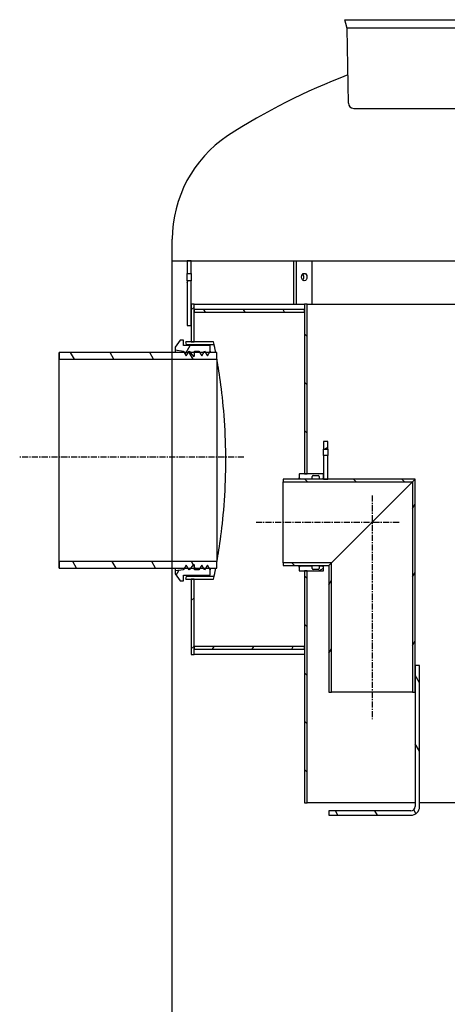
# Model space of a CAD drawing. Extents: x 18439 to 28572, y 40374 to 43824.
# Drawn here: x 23028 to 23900, y 41715 to 43724 of the extents above; entities that cross this region are included whole.
import ezdxf

# ---------------------------------------------------------------- set-up
doc = ezdxf.new("R2010")
doc.units = 0
doc.header["$LTSCALE"] = 2
doc.linetypes.add('CENTER', pattern=[2, 1.25, -0.25, 0.25, -0.25])
doc.layers.get('0').update_dxf_attribs({"linetype": 'CONTINUOUS'})
doc.layers.add('20_ALL_FEATURES', color=7, linetype='CONTINUOUS')
pattern_1 = [(135, (8207.284, 33690.15), (-49.3914, -49.3914), [])]
pattern_2 = [(60, (8207.284, 33690.15), (-60.49187, 34.925), [])]
pattern_3 = [(120, (8207.284, 33690.15), (-60.49187, -34.925), [])]
pattern_4 = [(30, (8207.284, 33690.15), (-34.925, 60.49187), [])]

msp = doc.modelspace()

# ---------------------------------------------------------------- hatches: boundary and pattern name
h = msp.add_hatch()
h.set_pattern_fill('ANSI31', color=256, scale=558.8, angle=15, style=0)
h.set_pattern_definition(pattern_2)
h.paths.add_polyline_path([(23369.205, 43099.508), (23378.005, 43099.508), (23378.005, 43143.508), (23378.005, 43190.808), (23369.205, 43190.808)])
h.paths.add_polyline_path([(23378.005, 43231.508), (23369.205, 43231.508), (23369.205, 43206.208), (23378.005, 43206.208)])
h = msp.add_hatch()
h.set_pattern_fill('ANSI31', color=256, scale=558.8, style=0)
h.set_pattern_definition([(45, (8207.284, 33690.15), (-49.3914, 49.3914), [])])
h.paths.add_polyline_path([(24951.005, 42472.508), (24945.505, 42472.508), (24945.505, 42445.008), (24945.505, 42439.508), (24945.505, 42428.508), (24951.005, 42428.508)])
h.paths.add_polyline_path([(24945.505, 42956.508), (24951.005, 42956.508), (24951.005, 43099.508), (24951.005, 43143.508), (24945.505, 43143.508), (24945.505, 43132.508), (24945.505, 43127.008)])
h.paths.add_polyline_path([(23383.505, 42582.508), (23378.005, 42582.508), (23378.005, 42428.508), (23383.505, 42428.508), (23383.505, 42439.508), (23383.505, 42445.008)])
h.paths.add_polyline_path([(23378.005, 43066.508), (23383.505, 43066.508), (23383.505, 43127.008), (23383.505, 43132.508), (23383.505, 43143.508), (23378.005, 43143.508), (23378.005, 43099.508)])
h = msp.add_hatch()
h.set_pattern_fill('ANSI31', color=256, scale=558.8, angle=75, style=0)
h.set_pattern_definition(pattern_3)
h.paths.add_polyline_path([(23383.505, 43132.508), (23383.505, 43127.008), (23609.005, 43127.008), (23609.005, 43132.508)])
h.paths.add_polyline_path([(24945.505, 43127.008), (24945.505, 43132.508), (24720.005, 43132.508), (24720.005, 43127.008)])
h = msp.add_hatch()
h.set_pattern_fill('ANSI31', color=256, scale=558.8, angle=90, style=0)
h.set_pattern_definition(pattern_1)
h.paths.add_polyline_path([(23614.505, 42599.008), (23609.005, 42599.008), (23609.005, 42445.008), (23609.005, 42439.508), (23609.005, 42126.008), (23614.505, 42126.008)])
h.paths.add_polyline_path([(23609.005, 42797.008), (23614.505, 42797.008), (23614.505, 43143.508), (23609.005, 43143.508), (23609.005, 43132.508), (23609.005, 43127.008)])
h.paths.add_polyline_path([(24720.005, 42577.008), (24714.505, 42577.008), (24714.505, 42126.008), (24720.005, 42126.008), (24720.005, 42439.508), (24720.005, 42445.008)])
h.paths.add_polyline_path([(24714.505, 42775.008), (24720.005, 42775.008), (24720.005, 43127.008), (24720.005, 43132.508), (24720.005, 43143.508), (24714.505, 43143.508)])
h = msp.add_hatch()
h.set_pattern_fill('ANSI31', color=256, scale=558.8, angle=15, style=0)
h.set_pattern_definition(pattern_2)
h.paths.add_polyline_path([(23345.276, 43055.669), (23345.276, 43050.008), (23361.776, 43047.533), (23363.651, 43044.508), (23367.57, 43038.183), (23371.49, 43044.508), (23373.365, 43047.533), (23375.969, 43044.508), (23382.597, 43036.808), (23384.797, 43038.183), (23384.797, 43044.508), (23384.797, 43047.533), (23393.597, 43047.533), (23395.472, 43044.508), (23399.392, 43038.183), (23403.312, 43044.508), (23405.187, 43047.533), (23407.061, 43044.508), (23410.981, 43038.183), (23414.901, 43044.508), (23416.776, 43047.533), (23416.776, 43058.808), (23361.776, 43058.808), (23361.776, 43069.808), (23355.176, 43069.808)])
h.paths.add_polyline_path([(23345.276, 42599.008), (23345.276, 42593.346), (23355.176, 42579.208), (23361.776, 42579.208), (23361.776, 42590.208), (23416.776, 42590.208), (23416.776, 42601.483), (23414.901, 42604.508), (23410.981, 42610.833), (23407.061, 42604.508), (23405.187, 42601.483), (23403.312, 42604.508), (23399.392, 42610.833), (23395.472, 42604.508), (23393.597, 42601.483), (23384.797, 42601.483), (23384.797, 42604.508), (23384.797, 42610.833), (23382.597, 42612.208), (23375.969, 42604.508), (23373.365, 42601.483), (23371.49, 42604.508), (23367.57, 42610.833), (23363.651, 42604.508), (23361.776, 42601.483)])
h = msp.add_hatch()
h.set_pattern_fill('ANSI31', color=256, scale=558.8, angle=75, style=0)
h.set_pattern_definition(pattern_3)
h.paths.add_polyline_path([(23108.288, 43044.508), (23108.288, 43030.978), (23430.367, 43030.978), (23430.367, 43044.508)])
h.paths.add_polyline_path([(23108.288, 42618.038), (23108.288, 42604.508), (23430.367, 42604.508), (23430.367, 42618.038)])
h = msp.add_hatch()
h.set_pattern_fill('ANSI31', color=256, scale=558.8, angle=-15, style=0)
h.set_pattern_definition(pattern_4)
h.paths.add_polyline_path([(23647.505, 42786.008), (23656.305, 42786.008), (23656.305, 42834.408), (23647.505, 42834.408), (23647.505, 42796.458), (23647.505, 42789.033)])
h.paths.add_polyline_path([(23656.305, 42863.008), (23647.505, 42863.008), (23647.505, 42847.608), (23656.305, 42847.608)])
h = msp.add_hatch()
h.set_pattern_fill('ANSI31', color=256, scale=558.8, angle=90, style=0)
h.set_pattern_definition(pattern_1)
h.paths.add_polyline_path([(23658.505, 42610.008), (23663.895, 42615.398), (23565.005, 42615.398), (23565.005, 42610.008)])
h.paths.add_polyline_path([(23829.115, 42780.618), (23834.505, 42786.008), (23656.305, 42786.008), (23647.505, 42786.008), (23565.005, 42786.008), (23565.005, 42780.618)])
h = msp.add_hatch()
h.set_pattern_fill('ANSI31', color=256, scale=558.8, angle=-15, style=0)
h.set_pattern_definition(pattern_4)
edge = h.paths.add_edge_path()
edge.add_line((23646.955, 42797.008), (23614.505, 42797.008))
edge.add_line((23614.505, 42797.008), (23609.005, 42797.008))
edge.add_line((23609.005, 42797.008), (23598.555, 42797.008))
edge.add_line((23598.555, 42797.008), (23598.005, 42796.458))
edge.add_line((23598.005, 42796.458), (23598.005, 42789.033))
edge.add_line((23598.005, 42789.033), (23600.205, 42786.833))
edge.add_line((23600.205, 42786.833), (23624.405, 42786.833))
edge.add_line((23624.405, 42786.833), (23624.405, 42791.728))
edge.add_ellipse((23626.605, 42791.728), major_axis=(-2.2, 0), ratio=1, start_angle=270, end_angle=360, ccw=False)
edge.add_line((23626.605, 42793.928), (23636.505, 42793.928))
edge.add_ellipse((23636.505, 42791.728), major_axis=(0, 2.2), ratio=1, start_angle=270, end_angle=360, ccw=False)
edge.add_line((23638.705, 42791.728), (23638.705, 42786.833))
edge.add_line((23638.705, 42786.833), (23645.305, 42786.833))
edge.add_line((23645.305, 42786.833), (23647.505, 42789.033))
edge.add_line((23647.505, 42789.033), (23647.505, 42796.458))
edge.add_line((23647.505, 42796.458), (23646.955, 42797.008))
edge = h.paths.add_edge_path()
edge.add_line((23598.555, 42599.008), (23609.005, 42599.008))
edge.add_line((23609.005, 42599.008), (23614.505, 42599.008))
edge.add_line((23614.505, 42599.008), (23646.955, 42599.008))
edge.add_line((23646.955, 42599.008), (23647.505, 42599.558))
edge.add_line((23647.505, 42599.558), (23647.505, 42606.983))
edge.add_line((23647.505, 42606.983), (23645.305, 42609.183))
edge.add_line((23645.305, 42609.183), (23638.705, 42609.183))
edge.add_line((23638.705, 42609.183), (23638.705, 42604.288))
edge.add_ellipse((23636.505, 42604.288), major_axis=(2.2, 0), ratio=1, start_angle=270, end_angle=360, ccw=False)
edge.add_line((23636.505, 42602.088), (23626.605, 42602.088))
edge.add_ellipse((23626.605, 42604.288), major_axis=(0, -2.2), ratio=1, start_angle=270, end_angle=360, ccw=False)
edge.add_line((23624.405, 42604.288), (23624.405, 42609.183))
edge.add_line((23624.405, 42609.183), (23600.205, 42609.183))
edge.add_line((23600.205, 42609.183), (23598.005, 42606.983))
edge.add_line((23598.005, 42606.983), (23598.005, 42599.558))
edge.add_line((23598.005, 42599.558), (23598.555, 42599.008))
h = msp.add_hatch()
h.set_pattern_fill('ANSI31', color=256, scale=558.8, angle=15, style=0)
h.set_pattern_definition(pattern_2)
h.paths.add_polyline_path([(23834.505, 42786.008), (23829.115, 42780.618), (23829.115, 42351.508), (23834.505, 42351.508), (23834.505, 42406.508)])
h.paths.add_polyline_path([(23663.895, 42615.398), (23658.505, 42610.008), (23658.505, 42351.508), (23663.895, 42351.508)])
h = msp.add_hatch()
h.set_pattern_fill('ANSI31', color=256, scale=558.8, angle=15, style=0)
h.set_pattern_definition(pattern_2)
h.paths.add_polyline_path([(23383.505, 42445.008), (23383.505, 42439.508), (23609.005, 42439.508), (23609.005, 42445.008)])
h.paths.add_polyline_path([(24945.505, 42439.508), (24945.505, 42445.008), (24720.005, 42445.008), (24720.005, 42439.508)])
h = msp.add_hatch()
h.set_pattern_fill('ANSI31', color=256, scale=558.8, angle=75, style=0)
h.set_pattern_definition(pattern_3)
edge = h.paths.add_edge_path()
edge.add_ellipse((23825.705, 42118.308), major_axis=(8.8, 0), ratio=1, start_angle=270, end_angle=360)
edge.add_line((23834.505, 42118.308), (23834.505, 42351.508))
edge.add_line((23834.505, 42351.508), (23834.505, 42406.508))
edge.add_line((23834.505, 42406.508), (23843.305, 42406.508))
edge.add_line((23843.305, 42406.508), (23843.305, 42118.308))
edge.add_ellipse((23825.705, 42118.308), major_axis=(0, -17.6), ratio=1, start_angle=0, end_angle=90, ccw=False)
edge.add_line((23825.705, 42100.708), (23658.505, 42100.708))
edge.add_line((23658.505, 42100.708), (23658.505, 42109.508))
edge.add_line((23658.505, 42109.508), (23825.705, 42109.508))

# ---------------------------------------------------------------- linework, layer by layer
at = {"ltscale": 4}
for p, q in [((23690.882, 43723.651), (24637.693, 43723.583)), ((23695.109, 43708.433), (23690.882, 43723.651)), ((23698.185, 43553.506), (23695.509, 43705.682)), ((23695.789, 43707.082), (24631.52, 43707.082))]:
    msp.add_line(p, q, dxfattribs=at)
at = {"color": 0, "linetype": 'CONTINUOUS'}
msp.add_line((23709.183, 43542.753), (24617.786, 43542.753), dxfattribs=at)
for p, q in [((23339.288, 40768.785), (23339.288, 43275.714)), ((23378.005, 43231.508), (23369.205, 43231.508)), ((23369.205, 43231.508), (23369.205, 43206.208)), ((23378.005, 43206.208), (23378.005, 43231.508)), ((23586.587, 43231.508), (23592.809, 43231.508)), ((23586.587, 43231.508), (23586.587, 43143.508)), ((23592.809, 43143.508), (23592.809, 43231.508)), ((23592.809, 43231.508), (23623.922, 43231.508)), ((23623.922, 43231.508), (23623.922, 43143.508)), ((23369.205, 43206.208), (23378.005, 43206.208)), ((23369.205, 43190.808), (23369.205, 43206.208)), ((23378.005, 43206.208), (23378.005, 43190.808)), ((23378.005, 43190.808), (23369.205, 43190.808)), ((23369.205, 43190.808), (23369.205, 43099.508)), ((23378.005, 43099.508), (23378.005, 43190.808)), ((23383.505, 43143.508), (23378.005, 43143.508)), ((23378.005, 43143.508), (23378.005, 43066.508)), ((23383.505, 43066.508), (23383.505, 43143.508)), ((23383.505, 43143.508), (23609.005, 43143.508)), ((23383.505, 43132.508), (23383.505, 43127.008)), ((23609.005, 43132.508), (23383.505, 43132.508)), ((23383.505, 43127.008), (23609.005, 43127.008)), ((23614.505, 43143.508), (23609.005, 43143.508)), ((23609.005, 43143.508), (23609.005, 42797.008)), ((23609.005, 43127.008), (23609.005, 43132.508)), ((23614.505, 42797.008), (23614.505, 43143.508)), ((23614.505, 43143.508), (24714.505, 43143.508)), ((23369.205, 43099.508), (23378.005, 43099.508)), ((23355.176, 43069.808), (23345.276, 43055.669)), ((23361.776, 43069.808), (23355.176, 43069.808)), ((23361.776, 43058.808), (23361.776, 43069.808)), ((23423.377, 43066.508), (23367.128, 43066.508)), ((23378.005, 43066.508), (23383.505, 43066.508)), ((23430.367, 43044.508), (23108.288, 43044.508)), ((23108.288, 43044.508), (23108.288, 43030.978)), ((23108.288, 42604.508), (23108.288, 43044.508)), ((23345.276, 43055.669), (23345.276, 43050.008)), ((23345.276, 43050.008), (23361.776, 43047.533)), ((23345.276, 43050.008), (23345.276, 43044.508)), ((23416.776, 43058.808), (23361.776, 43058.808)), ((23361.776, 43047.533), (23367.57, 43038.183)), ((23361.776, 43047.533), (23361.776, 43044.508)), ((23367.57, 43038.183), (23373.365, 43047.533)), ((23368.322, 43061.008), (23424.514, 43061.008)), ((23373.365, 43047.533), (23382.597, 43036.808)), ((23373.365, 43047.533), (23373.365, 43044.508)), ((23384.797, 43038.183), (23384.797, 43047.533)), ((23384.797, 43047.533), (23393.597, 43047.533)), ((23393.597, 43047.533), (23399.392, 43038.183)), ((23393.597, 43047.533), (23393.597, 43044.508)), ((23399.392, 43038.183), (23405.187, 43047.533)), ((23405.187, 43047.533), (23410.981, 43038.183)), ((23405.187, 43047.533), (23405.187, 43044.508)), ((23410.981, 43038.183), (23416.776, 43047.533)), ((23416.776, 43047.533), (23416.776, 43058.808)), ((23416.776, 43047.533), (23416.776, 43044.508)), ((23430.367, 43030.978), (23430.367, 43044.508)), ((23108.288, 43030.978), (23430.367, 43030.978)), ((23382.597, 43036.808), (23384.797, 43038.183)), ((23430.367, 43030.978), (23430.367, 42618.038)), ((23656.305, 42863.008), (23647.505, 42863.008)), ((23647.505, 42863.008), (23647.505, 42847.608)), ((23647.505, 42847.608), (23656.305, 42847.608)), ((23647.505, 42834.408), (23647.505, 42847.608)), ((23656.305, 42847.608), (23656.305, 42863.008)), ((23656.305, 42847.608), (23656.305, 42834.408)), ((23656.305, 42834.408), (23647.505, 42834.408)), ((23647.505, 42834.408), (23647.505, 42786.008)), ((23656.305, 42786.008), (23656.305, 42834.408)), ((23834.505, 42786.008), (23565.005, 42786.008)), ((23565.005, 42786.008), (23565.005, 42780.618)), ((23598.555, 42797.008), (23598.005, 42796.458)), ((23598.005, 42796.458), (23598.005, 42789.033)), ((23598.005, 42789.033), (23600.205, 42786.833)), ((23598.005, 42786.008), (23598.005, 42789.033)), ((23646.955, 42797.008), (23598.555, 42797.008)), ((23600.205, 42786.833), (23624.405, 42786.833)), ((23600.205, 42786.008), (23600.205, 42786.833)), ((23609.005, 42797.008), (23614.505, 42797.008)), ((23624.405, 42786.833), (23624.405, 42791.728)), ((23624.405, 42786.008), (23624.405, 42786.833)), ((23626.605, 42793.928), (23636.505, 42793.928)), ((23638.705, 42791.728), (23638.705, 42786.833)), ((23638.705, 42786.833), (23645.305, 42786.833)), ((23638.705, 42786.008), (23638.705, 42786.833)), ((23645.305, 42786.833), (23647.505, 42789.033)), ((23645.305, 42786.008), (23645.305, 42786.833)), ((23647.505, 42796.458), (23646.955, 42797.008)), ((23647.505, 42789.033), (23647.505, 42796.458)), ((23647.505, 42786.008), (23656.305, 42786.008)), ((23829.115, 42780.618), (23834.505, 42786.008)), ((23834.505, 42786.008), (23829.115, 42780.618)), ((23834.505, 42351.508), (23834.505, 42786.008)), ((23565.005, 42780.618), (23829.115, 42780.618)), ((23565.005, 42615.398), (23565.005, 42780.618)), ((23663.895, 42615.398), (23829.115, 42780.618)), ((23829.115, 42780.618), (23663.895, 42615.398)), ((23829.115, 42780.618), (23829.115, 42351.508)), ((23430.367, 42618.038), (23108.288, 42618.038)), ((23108.288, 42618.038), (23108.288, 42604.508)), ((23108.288, 42604.508), (23430.367, 42604.508)), ((23345.276, 42604.508), (23345.276, 42599.008)), ((23367.57, 42610.833), (23361.776, 42601.483)), ((23361.776, 42604.508), (23361.776, 42601.483)), ((23373.365, 42601.483), (23367.57, 42610.833)), ((23382.597, 42612.208), (23373.365, 42601.483)), ((23373.365, 42604.508), (23373.365, 42601.483)), ((23384.797, 42610.833), (23382.597, 42612.208)), ((23384.797, 42601.483), (23384.797, 42610.833)), ((23399.392, 42610.833), (23393.597, 42601.483)), ((23393.597, 42604.508), (23393.597, 42601.483)), ((23405.187, 42601.483), (23399.392, 42610.833)), ((23410.981, 42610.833), (23405.187, 42601.483)), ((23405.187, 42604.508), (23405.187, 42601.483)), ((23416.776, 42601.483), (23410.981, 42610.833)), ((23416.776, 42604.508), (23416.776, 42601.483)), ((23430.367, 42604.508), (23430.367, 42618.038)), ((23663.895, 42615.398), (23565.005, 42615.398)), ((23565.005, 42615.398), (23565.005, 42610.008)), ((23565.005, 42610.008), (23658.505, 42610.008)), ((23598.005, 42606.983), (23598.005, 42610.008)), ((23600.205, 42609.183), (23598.005, 42606.983)), ((23598.005, 42606.983), (23598.005, 42599.558)), ((23600.205, 42609.183), (23600.205, 42610.008)), ((23624.405, 42609.183), (23600.205, 42609.183)), ((23624.405, 42609.183), (23624.405, 42610.008)), ((23624.405, 42604.288), (23624.405, 42609.183)), ((23638.705, 42609.183), (23638.705, 42610.008)), ((23645.305, 42609.183), (23638.705, 42609.183)), ((23638.705, 42609.183), (23638.705, 42604.288)), ((23645.305, 42609.183), (23645.305, 42610.008)), ((23647.505, 42606.983), (23645.305, 42609.183)), ((23647.505, 42606.983), (23647.505, 42610.008)), ((23647.505, 42599.558), (23647.505, 42606.983)), ((23658.505, 42610.008), (23663.895, 42615.398)), ((23663.895, 42615.398), (23658.505, 42610.008)), ((23658.505, 42610.008), (23658.505, 42351.508)), ((23663.895, 42351.508), (23663.895, 42615.398)), ((23361.776, 42601.483), (23345.276, 42599.008)), ((23345.276, 42599.008), (23345.276, 42593.346)), ((23345.276, 42593.346), (23355.176, 42579.208)), ((23361.776, 42579.208), (23361.776, 42590.208)), ((23361.776, 42590.208), (23416.776, 42590.208)), ((23367.128, 42582.508), (23423.377, 42582.508)), ((23424.514, 42588.008), (23368.322, 42588.008)), ((23383.505, 42582.508), (23378.005, 42582.508)), ((23378.005, 42582.508), (23378.005, 42428.508)), ((23383.505, 42428.508), (23383.505, 42582.508)), ((23393.597, 42601.483), (23384.797, 42601.483)), ((23416.776, 42590.208), (23416.776, 42601.483)), ((23598.005, 42599.558), (23598.555, 42599.008)), ((23598.555, 42599.008), (23646.955, 42599.008)), ((23614.505, 42599.008), (23609.005, 42599.008)), ((23609.005, 42599.008), (23609.005, 42126.008)), ((23614.505, 42126.008), (23614.505, 42599.008)), ((23636.505, 42602.088), (23626.605, 42602.088)), ((23646.955, 42599.008), (23647.505, 42599.558)), ((23355.176, 42579.208), (23361.776, 42579.208)), ((23383.505, 42445.008), (23383.505, 42439.508)), ((23609.005, 42445.008), (23383.505, 42445.008)), ((23609.005, 42439.508), (23609.005, 42445.008)), ((23378.005, 42428.508), (23383.505, 42428.508)), ((23383.505, 42439.508), (23609.005, 42439.508)), ((23609.005, 42428.508), (23383.505, 42428.508)), ((23843.305, 42406.508), (23834.505, 42406.508)), ((23834.505, 42406.508), (23834.505, 42118.308)), ((23843.305, 42118.308), (23843.305, 42406.508)), ((23658.505, 42351.508), (23663.895, 42351.508)), ((23829.115, 42351.508), (23663.895, 42351.508)), ((23829.115, 42351.508), (23834.505, 42351.508)), ((23609.005, 42126.008), (23614.505, 42126.008)), ((23834.505, 42126.008), (23614.505, 42126.008)), ((24027.811, 42126.008), (23843.305, 42126.008)), ((23825.705, 42109.508), (23658.505, 42109.508)), ((23658.505, 42109.508), (23658.505, 42100.708)), ((23658.505, 42100.708), (23825.705, 42100.708))]:
    msp.add_line(p, q)
at = {"color": 4, "linetype": 'CENTER', "ltscale": 5}
for p, q in [((23485.367, 42831.273), (23028.083, 42831.273)), ((23746.505, 42753.008), (23746.505, 42296.508)), ((23801.505, 42698.008), (23510.005, 42698.008))]:
    msp.add_line(p, q, dxfattribs=at)
msp.add_lwpolyline([(23339.288, 43231.664), (24989.288, 43231.664)])
at = {"flags": 128}
for points in [[(23368.322, 43061.008), (23368.323, 43061.004), (23368.325, 43060.993), (23368.329, 43060.974), (23368.335, 43060.948), (23368.342, 43060.915), (23368.351, 43060.874), (23368.362, 43060.825), (23368.374, 43060.769), (23368.387, 43060.705), (23368.403, 43060.633), (23368.42, 43060.554), (23368.438, 43060.467), (23368.459, 43060.372), (23368.48, 43060.269), (23368.504, 43060.159), (23368.529, 43060.04), (23368.556, 43059.914), (23368.585, 43059.78), (23368.615, 43059.638), (23368.647, 43059.488), (23368.681, 43059.329), (23368.716, 43059.163), (23368.753, 43058.989), (23368.792, 43058.807)], [(23427.76, 43044.507), (23427.503, 43045.862), (23427.255, 43047.16), (23427.016, 43048.401), (23426.787, 43049.585), (23426.568, 43050.712), (23426.359, 43051.78), (23426.161, 43052.791), (23425.973, 43053.743), (23425.796, 43054.636), (23425.63, 43055.47), (23425.476, 43056.245), (23425.332, 43056.96), (23425.201, 43057.616), (23425.081, 43058.213), (23424.972, 43058.751), (23424.875, 43059.231), (23424.789, 43059.652), (23424.716, 43060.016), (23424.653, 43060.321), (23424.603, 43060.57), (23424.564, 43060.763), (23424.536, 43060.899), (23424.519, 43060.981), (23424.514, 43061.008)], [(23448.405, 42824.508), (23448.362, 42834.603), (23448.231, 42844.808), (23448.01, 42855.083), (23447.698, 42865.387), (23447.297, 42875.681), (23446.808, 42885.926), (23446.235, 42896.085), (23445.585, 42906.123), (23444.86, 42916.003), (23444.067, 42925.693), (23443.215, 42935.165), (23442.312, 42944.39), (23441.366, 42953.337), (23440.387, 42961.976), (23439.385, 42970.282), (23438.37, 42978.235), (23437.351, 42985.813), (23436.339, 42993.001), (23435.323, 42999.915), (23434.301, 43006.593), (23433.285, 43013.001), (23432.283, 43019.103), (23431.308, 43024.865), (23430.367, 43030.26)], [(23430.367, 42618.755), (23431.308, 42624.151), (23432.283, 42629.912), (23433.285, 42636.014), (23434.301, 42642.422), (23435.323, 42649.101), (23436.339, 42656.014), (23437.351, 42663.202), (23438.37, 42670.781), (23439.385, 42678.733), (23440.387, 42687.04), (23441.366, 42695.678), (23442.312, 42704.625), (23443.215, 42713.85), (23444.067, 42723.322), (23444.86, 42733.012), (23445.585, 42742.892), (23446.235, 42752.93), (23446.808, 42763.09), (23447.297, 42773.335), (23447.698, 42783.628), (23448.01, 42793.932), (23448.231, 42804.207), (23448.362, 42814.412), (23448.405, 42824.508)], [(23424.514, 42588.008), (23424.519, 42588.035), (23424.536, 42588.116), (23424.564, 42588.253), (23424.603, 42588.445), (23424.653, 42588.694), (23424.716, 42588.999), (23424.789, 42589.363), (23424.875, 42589.784), (23424.972, 42590.264), (23425.081, 42590.802), (23425.201, 42591.399), (23425.332, 42592.055), (23425.476, 42592.77), (23425.63, 42593.545), (23425.796, 42594.379), (23425.973, 42595.272), (23426.161, 42596.224), (23426.359, 42597.235), (23426.568, 42598.304), (23426.787, 42599.43), (23427.016, 42600.614), (23427.255, 42601.855), (23427.503, 42603.153), (23427.76, 42604.508)], [(23368.792, 42590.208), (23368.753, 42590.026), (23368.716, 42589.852), (23368.681, 42589.686), (23368.647, 42589.528), (23368.615, 42589.378), (23368.585, 42589.235), (23368.556, 42589.101), (23368.529, 42588.975), (23368.504, 42588.857), (23368.48, 42588.746), (23368.459, 42588.643), (23368.438, 42588.549), (23368.42, 42588.462), (23368.403, 42588.382), (23368.387, 42588.311), (23368.374, 42588.247), (23368.362, 42588.19), (23368.351, 42588.142), (23368.342, 42588.101), (23368.335, 42588.067), (23368.329, 42588.041), (23368.325, 42588.022), (23368.323, 42588.011), (23368.322, 42588.008)]]:
    msp.add_lwpolyline(points, dxfattribs=at)
at = {"ltscale": 4}
for centre, start, end in [((23684.511, 43705.489), 1.007431, 15.522879), ((23709.183, 43553.753), 180.926129, 270)]:
    msp.add_arc(centre, 11, start, end, dxfattribs=at)
for centre, radius, start, end in [((24162.878, 42386.28), 1310.184, 110.82092, 122.866381), ((23593.388, 43275.714), 254.1, 123.845593, 180), ((22265.905, 42824.508), 1127.5, 12.108059, 12.394064), ((22265.905, 42824.508), 1182.5, 11.536959, 11.809079), ((23626.605, 42791.728), 2.2, 90, 180), ((23636.505, 42791.728), 2.2, 0, 90), ((23626.605, 42604.288), 2.2, 180, 270), ((23636.505, 42604.288), 2.2, 270, 0), ((22265.905, 42824.508), 1127.5, 347.605936, 347.891941), ((22265.905, 42824.508), 1182.5, 348.190921, 348.463041), ((23825.705, 42118.308), 8.8, 270, 0), ((23825.705, 42118.308), 17.6, 270, 0)]:
    msp.add_arc(centre, radius, start, end)
msp.add_ellipse((23608.365, 43198.508), major_axis=(0, 7.7), ratio=0.70710678)
msp.add_ellipse((23602.143, 43198.508), major_axis=(0, 7.7), ratio=0.70710678, start_param=3.74983823, end_param=5.67493973)
at = {"layer": '20_ALL_FEATURES', "color": 0, "linetype": 'CONTINUOUS'}
for p, q in [((23714.388, 43723.617), (24614.188, 43723.617)), ((23714.394, 43723.617), (24614.182, 43723.617))]:
    msp.add_line(p, q, dxfattribs=at)

doc.saveas('drawing.dxf')
